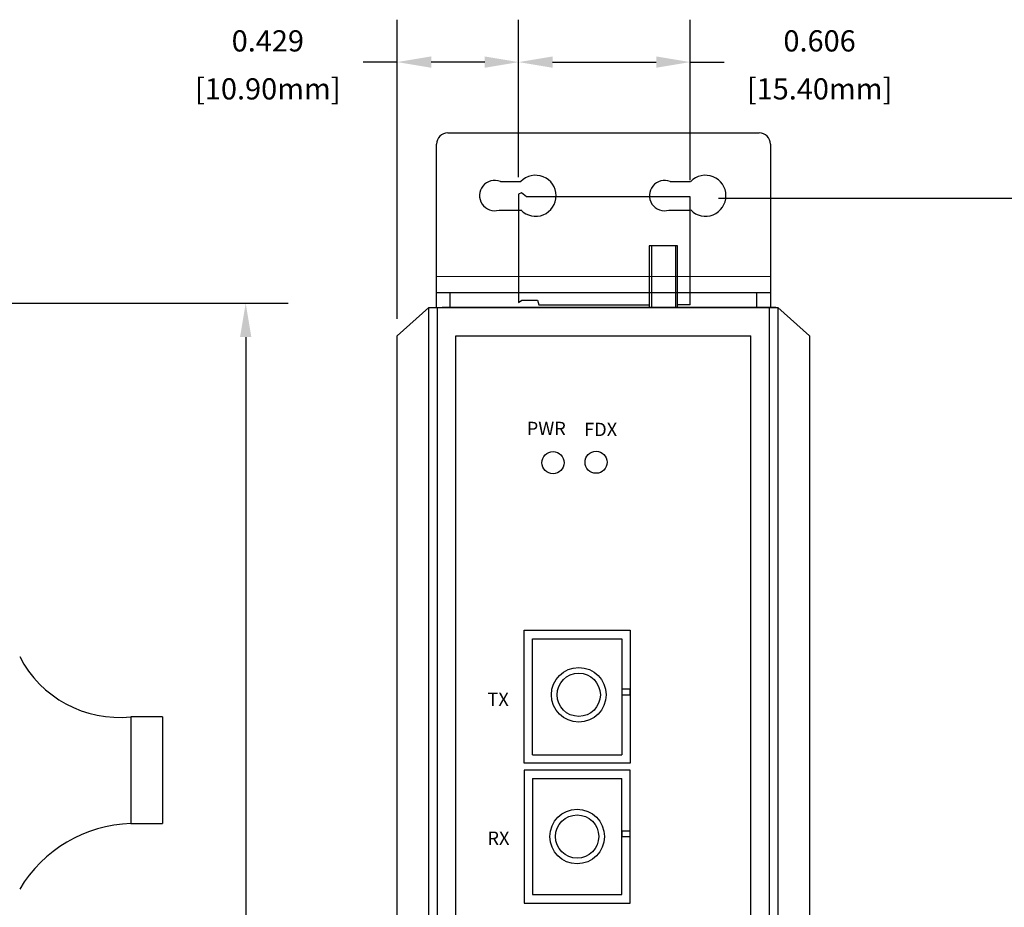
# Model space of a CAD drawing. Units: millimetres. Extents: x 1 to 374, y 3 to 101.
# Drawn here: x 160 to 163, y 90 to 93 of the extents above; entities that cross this region are included whole.
import ezdxf

# ---------------------------------------------------------------- set-up
doc = ezdxf.new("R2010")
doc.units = ezdxf.units.MM
doc.styles.add('N-TRON-B', font='txt')
doc.styles.get("Standard").update_dxf_attribs({"font": 'arial.ttf'})
doc.dimstyles.new('N-Tron 0.0000', dxfattribs={"dimtxt": 0.15, "dimasz": 0.12, "dimexe": 0.15, "dimexo": 0.06, "dimgap": 0.0375, "dimtad": 0, "dimdec": 3, "dimzin": 0, "dimdsep": 46, "dimtxsty": 'N-TRON-B', "dimcen": 0.1, "dimclrd": 5, "dimclre": 5, "dimclrt": 5, "dimadec": 0, "dimazin": 0, "dimtfac": 1, "dimtdec": 3, "dimtofl": 0, "dimtmove": 0, "dimatfit": 3, "dimfxl": 1, "dimtfillclr": 5, "dimtolj": 1, "dimtzin": 0, "dimlwd": -1, "dimlwe": -1, "dimarcsym": 0})
doc.dimstyles.new('副本 N-Tron 0.0000', dxfattribs={"dimtxt": 0.075, "dimasz": 0.12, "dimexe": 0.15, "dimexo": 0.06, "dimgap": 0.0375, "dimtad": 0, "dimdec": 3, "dimzin": 0, "dimdsep": 46, "dimtxsty": 'N-TRON-B', "dimcen": 0.1, "dimclrd": 5, "dimclre": 5, "dimclrt": 5, "dimadec": 0, "dimazin": 0, "dimtfac": 1, "dimtdec": 3, "dimtofl": 0, "dimtmove": 0, "dimatfit": 3, "dimfxl": 1, "dimtfillclr": 5, "dimtolj": 1, "dimtzin": 0, "dimlwd": -1, "dimlwe": -1, "dimarcsym": 0})

# ---------------------------------------------------------------- blocks, each defined once
blk = doc.blocks.new('*D26')
at = {"color": 5, "transparency": 16777216}
for p, q in [((162.461, 92.2412), (163.8356, 92.2412)), ((163.6856, 92.1212), (163.6856, 89.6037)), ((163.6856, 85.6683), (163.6856, 88.1858)), ((162.461, 85.5483), (163.8356, 85.5483))]:
    blk.add_line(p, q, dxfattribs=at)
for points in [[(163.6656, 92.1212), (163.7056, 92.1212), (163.6856, 92.2412)], [(163.6656, 85.6683), (163.7056, 85.6683), (163.6856, 85.5483)]]:
    blk.add_solid(points, dxfattribs=at)
at = {"layer": 'DEFPOINTS', "color": 0, "transparency": 16777216}
for p in [(162.401, 92.2412), (162.401, 85.5483), (163.6856, 85.5483)]:
    blk.add_point(p, dxfattribs=at)
at = {"color": 5, "transparency": 16777216, "char_height": 0.15, "attachment_point": 5, "rotation": 90, "style": 'N-TRON-B'}
for s, insert in [('\\A1;[170.00mm]', (163.8374, 88.8947)), ('\\A1;6.693', (163.5731, 88.8947))]:
    blk.add_mtext(s, dxfattribs=dict(at, insert=insert))
blk = doc.blocks.new('*D27')
at = {"color": 5, "transparency": 16777216}
for p, q in [((161.7549, 92.3156), (161.7549, 92.8728)), ((162.3611, 92.3058), (162.3611, 92.8728)), ((161.8749, 92.7228), (162.2411, 92.7228)), ((162.3611, 92.7228), (162.4811, 92.7228))]:
    blk.add_line(p, q, dxfattribs=at)
for points in [[(161.8749, 92.7428), (161.8749, 92.7028), (161.7549, 92.7228)], [(162.2411, 92.7428), (162.2411, 92.7028), (162.3611, 92.7228)]]:
    blk.add_solid(points, dxfattribs=at)
at = {"layer": 'DEFPOINTS', "color": 0, "transparency": 16777216}
for p in [(162.3611, 92.7228), (161.7549, 92.2556), (162.3611, 92.2458)]:
    blk.add_point(p, dxfattribs=at)
at = {"color": 5, "transparency": 16777216, "char_height": 0.075, "attachment_point": 5, "style": 'N-TRON-B'}
for s, insert in [('\\A1;0.606', (162.8186, 92.7978)), ('\\A1;[15.40mm]', (162.8186, 92.6281))]:
    blk.add_mtext(s, dxfattribs=dict(at, insert=insert))
blk = doc.blocks.new('*D28')
at = {"color": 5, "transparency": 16777216}
for p, q in [((161.3258, 91.8144), (161.3258, 92.8728)), ((161.7549, 92.3156), (161.7549, 92.8728)), ((161.3258, 92.7228), (161.2058, 92.7228)), ((161.6349, 92.7228), (161.4458, 92.7228))]:
    blk.add_line(p, q, dxfattribs=at)
for points in [[(161.4458, 92.7428), (161.4458, 92.7028), (161.3258, 92.7228)], [(161.6349, 92.7428), (161.6349, 92.7028), (161.7549, 92.7228)]]:
    blk.add_solid(points, dxfattribs=at)
at = {"layer": 'DEFPOINTS', "color": 0, "transparency": 16777216}
for p in [(161.7549, 92.7228), (161.7549, 92.2556), (161.3258, 91.7544)]:
    blk.add_point(p, dxfattribs=at)
at = {"color": 5, "transparency": 16777216, "char_height": 0.075, "attachment_point": 5, "style": 'N-TRON-B'}
for s, insert in [('\\A1;0.429', (160.8683, 92.7978)), ('\\A1;[10.90mm]', (160.8683, 92.6281))]:
    blk.add_mtext(s, dxfattribs=dict(at, insert=insert))
blk = doc.blocks.new('*D29')
at = {"color": 5, "transparency": 16777216}
for p, q in [((159.7689, 91.8701), (160.94, 91.8701)), ((160.79, 91.7501), (160.79, 89.6263)), ((160.79, 86.0846), (160.79, 88.2085)), ((159.7689, 85.9646), (160.94, 85.9646))]:
    blk.add_line(p, q, dxfattribs=at)
for points in [[(160.77, 91.7501), (160.81, 91.7501), (160.79, 91.8701)], [(160.77, 86.0846), (160.81, 86.0846), (160.79, 85.9646)]]:
    blk.add_solid(points, dxfattribs=at)
at = {"layer": 'DEFPOINTS', "color": 0, "transparency": 16777216}
for p in [(159.7089, 91.8701), (159.7089, 85.9646), (160.79, 85.9646)]:
    blk.add_point(p, dxfattribs=at)
at = {"color": 5, "transparency": 16777216, "char_height": 0.15, "attachment_point": 5, "rotation": 90, "style": 'N-TRON-B'}
for s, insert in [('\\A1;[150.00mm]', (160.9418, 88.9174)), ('\\A1;5.906', (160.6775, 88.9174))]:
    blk.add_mtext(s, dxfattribs=dict(at, insert=insert))

msp = doc.modelspace()

# ---------------------------------------------------------------- linework, layer by layer
for p, q in [((161.5048, 92.4725), (162.6048, 92.4725)), ((161.4648, 91.8544), (161.4648, 92.4325)), ((162.6448, 92.4325), (162.6448, 91.8544)), ((161.6903, 92.3001), (161.7625, 92.3001)), ((162.2907, 92.3001), (162.3629, 92.3001)), ((161.7655, 92.2599), (161.7549, 92.2556)), ((161.7549, 92.2556), (161.7549, 91.8727)), ((161.7828, 92.2458), (161.7655, 92.2599)), ((162.3611, 92.2458), (161.7827, 92.2458)), ((162.3611, 91.864), (162.3611, 92.2458)), ((161.6855, 92.1992), (161.7625, 92.1992)), ((162.2859, 92.1992), (162.3629, 92.1992)), ((162.2159, 92.0734), (162.2159, 91.8544)), ((162.316, 92.0733), (162.2159, 92.0734)), ((162.224, 92.0734), (162.224, 91.8544)), ((162.3109, 91.8544), (162.3109, 92.0734)), ((162.316, 91.8544), (162.316, 92.0733)), ((161.4648, 91.9642), (162.6448, 91.9657)), ((161.4648, 91.9077), (162.6448, 91.9077)), ((161.5119, 91.9077), (161.5119, 91.8544)), ((161.7549, 91.8727), (161.7657, 91.8813)), ((161.7657, 91.8813), (161.8219, 91.8813)), ((161.8219, 91.8813), (161.8266, 91.8644)), ((162.5955, 91.9077), (162.5955, 91.8544)), ((161.4378, 91.8544), (161.3258, 91.7544)), ((161.4378, 91.8544), (162.6705, 91.8544)), ((161.4378, 85.9489), (161.4378, 91.8544)), ((161.4678, 85.9489), (161.4678, 91.8544)), ((162.6645, 91.8544), (161.4845, 91.8544)), ((161.8266, 91.8644), (162.2159, 91.8644)), ((162.3611, 91.864), (162.316, 91.864)), ((162.6405, 91.8544), (162.6405, 85.9489)), ((162.6705, 91.8544), (162.6705, 85.9489)), ((162.6705, 91.8544), (162.7825, 91.7544)), ((161.3258, 86.0489), (161.3258, 91.7544)), ((161.5328, 91.7544), (162.5755, 91.7544)), ((161.5328, 86.0489), (161.5328, 91.7544)), ((162.5755, 86.0489), (162.5755, 91.7544)), ((162.7825, 91.7544), (162.7825, 86.0489)), ((160.3844, 90.4075), (160.3844, 90.0296)), ((160.4965, 90.4075), (160.3844, 90.4075)), ((160.4965, 90.4075), (160.4957, 90.0296)), ((161.8042, 90.2728), (162.1192, 90.2728)), ((161.8042, 90.1895), (162.1192, 90.1895)), ((160.3844, 90.0296), (160.4957, 90.0296))]:
    msp.add_line(p, q)
for points in [[(161.7742, 90.7135), (162.1492, 90.7135), (162.1492, 90.2434), (161.7742, 90.2434)], [(162.1192, 90.4853), (162.1492, 90.4853), (162.1492, 90.5052), (162.1192, 90.5052)], [(161.7742, 89.7489), (162.1492, 89.7489), (162.1492, 90.2189), (161.7742, 90.2189)], [(162.1192, 89.9842), (162.1492, 89.9842), (162.1492, 90.0029), (162.1192, 90.0029)]]:
    msp.add_lwpolyline(points, close=True)
for points in [[(161.8042, 90.2728), (161.8042, 90.6835), (162.1192, 90.6835), (162.1192, 90.2728)], [(161.8042, 90.1895), (161.8042, 89.7789), (162.1192, 89.7789), (162.1192, 90.1895)]]:
    msp.add_lwpolyline(points)
for centre, radius in [((161.8765, 91.306), 0.0391), ((162.0287, 91.3077), 0.0391), ((161.9673, 90.4853), 0.0965), ((161.9673, 90.4853), 0.0764), ((161.9617, 89.9839), 0.0965), ((161.9617, 89.9839), 0.0764)]:
    msp.add_circle(centre, radius)
for centre, radius, start, end in [((161.5048, 92.4325), 0.04, 90, 180), ((162.6048, 92.4325), 0.04, 0, 90), ((161.6701, 92.2505), 0.0535, 67.8843, 286.6829), ((161.8149, 92.2501), 0.0724, 223.9151, 136.3069), ((162.2705, 92.2505), 0.0535, 67.8843, 286.6829), ((162.4153, 92.2501), 0.0724, 223.9151, 136.3069), ((160.343, 90.8006), 0.3953, 207.1333, 276.0069), ((160.3977, 89.5574), 0.4724, 91.6144, 149.3641)]:
    msp.add_arc(centre, radius, start, end)

# ---------------------------------------------------------------- texts
at = {"char_height": 0.047178, "attachment_point": 1}
for s, width, insert in [('{\\fArial|b1|i0|c134|p34;PWR}', 0.08869, (161.7835, 91.4508)), ('{\\fArial|b1|i0|c134|p34;FDX}', 0.126212, (161.9864, 91.4473)), ('{\\fArial|b1|i0|c134|p34;TX}', 0.08869, (161.6446, 90.4926)), ('{\\fArial|b1|i0|c134|p34;RX}', 0.08869, (161.6446, 90.0017))]:
    msp.add_mtext_dynamic_manual_height_columns(s, width=width, gutter_width=12.5, heights=[0], dxfattribs=dict(at, insert=insert))

# ---------------------------------------------------------------- dimensions: what is measured, and where the dimension line sits
dim = msp.add_linear_dim(base=(161.7549, 92.7228), p1=(161.3258, 91.7544), p2=(161.7549, 92.2556), dimstyle='副本 N-Tron 0.0000', override={"dimpost": '\\X'})
dim.commit()
dim.dimension.update_dxf_attribs({"geometry": '*D28', "text_midpoint": (160.8683, 92.7228), "dimtype": 160})
dim = msp.add_linear_dim(base=(162.3611, 92.7228), p1=(161.7549, 92.2556), p2=(162.3611, 92.2458), dimstyle='副本 N-Tron 0.0000', override={"dimpost": '\\X'})
dim.commit()
dim.dimension.update_dxf_attribs({"geometry": '*D27', "text_midpoint": (162.8186, 92.7228)})
for base, p1, p2, picture, middle in [((163.6856, 85.5483), (162.401, 92.2412), (162.401, 85.5483), '*D26', (163.6856, 88.8947)), ((160.78998, 85.96463), (159.70887, 91.87014), (159.70887, 85.96463), '*D29', (160.78998, 88.91739))]:
    dim = msp.add_linear_dim(base=base, p1=p1, p2=p2, angle=90, dimstyle='N-Tron 0.0000', override={"dimpost": '\\X'})
    dim.commit()
    dim.dimension.update_dxf_attribs({"geometry": picture, "text_midpoint": middle})

doc.saveas('drawing.dxf')
